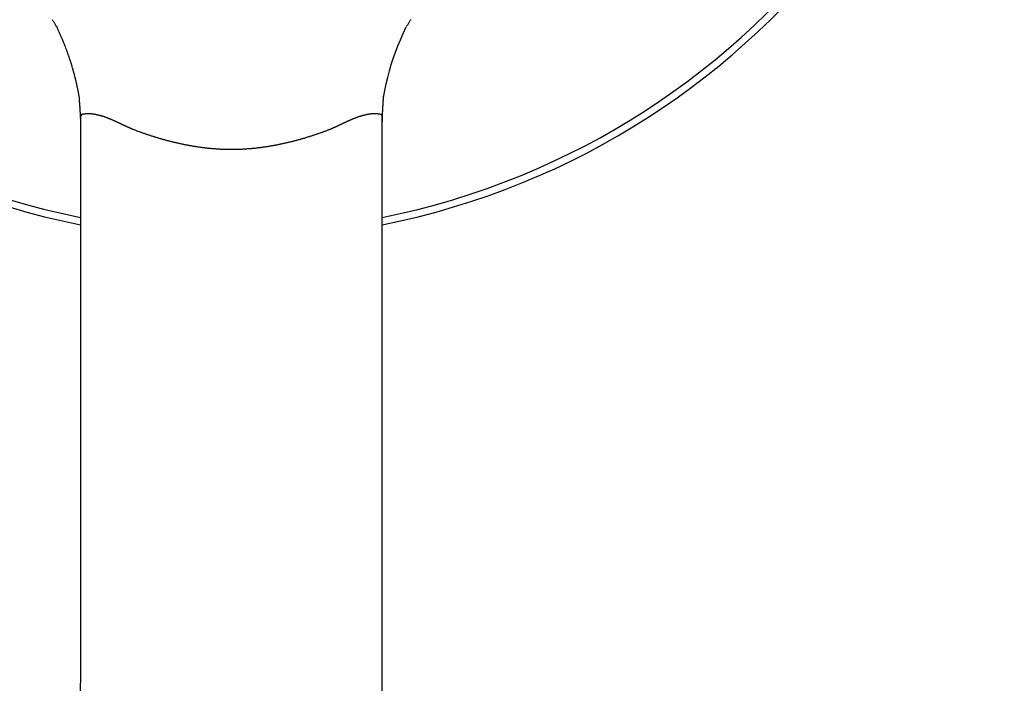
# Model space of a CAD drawing. Extents: x -2.25 to 2.25, y -2.62 to 2.25.
# Drawn here: x -0.29 to 1.07, y -1.7 to -0.77 of the extents above; entities that cross this region are included whole.
import ezdxf

# ---------------------------------------------------------------- set-up
doc = ezdxf.new("R2010")
doc.units = 0
doc.layers.get('0').update_dxf_attribs({"linetype": 'CONTINUOUS'})

msp = doc.modelspace()

# ---------------------------------------------------------------- linework, layer by layer
msp.add_lwpolyline([(0.2113, -0.8732), (0.2131, -0.8636), (0.2151, -0.8543), (0.2172, -0.8452), (0.2196, -0.8363), (0.2221, -0.8275), (0.2249, -0.8188), (0.228, -0.8102), (0.2312, -0.8016), (0.2348, -0.7929), (0.2386, -0.7841), (0.2426, -0.7752)])
for points in [[(-0.2492, -0.765, 0), (-0.2488, -0.7656, 0), (-0.2484, -0.7663, 0), (-0.2479, -0.767, 0), (-0.2474, -0.7678, 0), (-0.247, -0.7685, 0), (-0.2465, -0.7693, 0), (-0.246, -0.7701, 0), (-0.2454, -0.7709, 0), (-0.2449, -0.7717, 0), (-0.2444, -0.7725, 0), (-0.2438, -0.7734, 0), (-0.2432, -0.7743, 0), (-0.2426, -0.7752, 0)], [(0.2492, -0.765, 0), (0.2488, -0.7656, 0), (0.2484, -0.7663, 0), (0.2479, -0.767, 0), (0.2474, -0.7678, 0), (0.247, -0.7685, 0), (0.2465, -0.7693, 0), (0.246, -0.7701, 0), (0.2454, -0.7709, 0), (0.2449, -0.7717, 0), (0.2444, -0.7725, 0), (0.2438, -0.7734, 0), (0.2432, -0.7743, 0), (0.2426, -0.7752, 0)], [(-0.2113, -0.8732, 0), (-0.2114, -0.8723, 0), (-0.2116, -0.8715, 0), (-0.2117, -0.8707, 0), (-0.2119, -0.8698, 0), (-0.212, -0.869, 0), (-0.2122, -0.8682, 0), (-0.2123, -0.8673, 0), (-0.2125, -0.8665, 0), (-0.2127, -0.8657, 0), (-0.2128, -0.8648, 0), (-0.213, -0.864, 0), (-0.2131, -0.8632, 0), (-0.2133, -0.8624, 0), (-0.2135, -0.8616, 0), (-0.2136, -0.8608, 0), (-0.2138, -0.8599, 0), (-0.214, -0.8591, 0), (-0.2142, -0.8583, 0), (-0.2143, -0.8575, 0), (-0.2145, -0.8567, 0), (-0.2147, -0.8559, 0), (-0.2149, -0.8551, 0), (-0.215, -0.8543, 0), (-0.2152, -0.8535, 0), (-0.2154, -0.8527, 0), (-0.2156, -0.8519, 0), (-0.2158, -0.8511, 0), (-0.2159, -0.8504, 0), (-0.2161, -0.8496, 0), (-0.2163, -0.8488, 0), (-0.2165, -0.848, 0), (-0.2167, -0.8472, 0), (-0.2169, -0.8464, 0), (-0.2171, -0.8457, 0), (-0.2173, -0.8449, 0), (-0.2175, -0.8441, 0), (-0.2177, -0.8433, 0), (-0.2179, -0.8426, 0), (-0.2181, -0.8418, 0), (-0.2183, -0.841, 0), (-0.2185, -0.8402, 0), (-0.2187, -0.8395, 0), (-0.2189, -0.8387, 0), (-0.2191, -0.8379, 0), (-0.2193, -0.8372, 0), (-0.2195, -0.8364, 0), (-0.2198, -0.8356, 0), (-0.22, -0.8349, 0), (-0.2202, -0.8341, 0), (-0.2204, -0.8333, 0), (-0.2206, -0.8326, 0), (-0.2208, -0.8318, 0), (-0.2211, -0.8311, 0), (-0.2213, -0.8303, 0), (-0.2215, -0.8296, 0), (-0.2217, -0.8288, 0), (-0.222, -0.828, 0), (-0.2222, -0.8273, 0), (-0.2224, -0.8265, 0), (-0.2227, -0.8258, 0), (-0.2229, -0.825, 0), (-0.2231, -0.8243, 0), (-0.2234, -0.8235, 0), (-0.2236, -0.8228, 0), (-0.2239, -0.822, 0), (-0.2241, -0.8213, 0), (-0.2244, -0.8205, 0), (-0.2246, -0.8198, 0), (-0.2249, -0.819, 0), (-0.2251, -0.8183, 0), (-0.2254, -0.8175, 0), (-0.2256, -0.8168, 0), (-0.2259, -0.816, 0), (-0.2261, -0.8153, 0), (-0.2264, -0.8146, 0), (-0.2267, -0.8138, 0), (-0.2269, -0.8131, 0), (-0.2272, -0.8123, 0), (-0.2275, -0.8116, 0), (-0.2277, -0.8108, 0), (-0.228, -0.8101, 0), (-0.2283, -0.8093, 0), (-0.2286, -0.8086, 0), (-0.2288, -0.8078, 0), (-0.2291, -0.8071, 0), (-0.2294, -0.8063, 0), (-0.2297, -0.8056, 0), (-0.23, -0.8048, 0), (-0.2302, -0.8041, 0), (-0.2305, -0.8034, 0), (-0.2308, -0.8026, 0), (-0.2311, -0.8019, 0), (-0.2314, -0.8011, 0), (-0.2317, -0.8004, 0), (-0.232, -0.7996, 0), (-0.2323, -0.7989, 0), (-0.2326, -0.7981, 0), (-0.2329, -0.7974, 0), (-0.2332, -0.7966, 0), (-0.2335, -0.7959, 0), (-0.2338, -0.7951, 0), (-0.2342, -0.7943, 0), (-0.2345, -0.7936, 0), (-0.2348, -0.7928, 0), (-0.2351, -0.7921, 0), (-0.2354, -0.7913, 0), (-0.2357, -0.7906, 0), (-0.2361, -0.7898, 0), (-0.2364, -0.7891, 0), (-0.2367, -0.7883, 0), (-0.2371, -0.7875, 0), (-0.2374, -0.7868, 0), (-0.2377, -0.786, 0), (-0.2381, -0.7852, 0), (-0.2384, -0.7845, 0), (-0.2387, -0.7837, 0), (-0.2391, -0.7829, 0), (-0.2394, -0.7822, 0), (-0.2398, -0.7814, 0), (-0.2401, -0.7806, 0), (-0.2405, -0.7799, 0), (-0.2408, -0.7791, 0), (-0.2412, -0.7783, 0), (-0.2416, -0.7775, 0), (-0.2419, -0.7768, 0), (-0.2423, -0.776, 0), (-0.2426, -0.7752, 0)], [(-0.2096, -1.6973, 0), (-0.2095, -1.6751, 0), (-0.2095, -1.6529, 0), (-0.2095, -1.6308, 0), (-0.2095, -1.6088, 0), (-0.2095, -1.5869, 0), (-0.2095, -1.5651, 0), (-0.2095, -1.5435, 0), (-0.2095, -1.522, 0), (-0.2095, -1.5007, 0), (-0.2095, -1.4796, 0), (-0.2095, -1.4587, 0), (-0.2095, -1.438, 0), (-0.2095, -1.4175, 0), (-0.2095, -1.3973, 0), (-0.2095, -1.3774, 0), (-0.2095, -1.3578, 0), (-0.2095, -1.3384, 0), (-0.2095, -1.3194, 0), (-0.2095, -1.3007, 0), (-0.2095, -1.2824, 0), (-0.2095, -1.2645, 0), (-0.2095, -1.2469, 0), (-0.2095, -1.2297, 0), (-0.2095, -1.213, 0), (-0.2095, -1.1967, 0), (-0.2095, -1.1808, 0), (-0.2095, -1.1655, 0), (-0.2095, -1.1505, 0), (-0.2095, -1.1362, 0), (-0.2095, -1.1223, 0), (-0.2095, -1.109, 0), (-0.2095, -1.0962, 0), (-0.2095, -1.0839, 0), (-0.2095, -1.0723, 0), (-0.2095, -1.0613, 0), (-0.2095, -1.0509, 0), (-0.2095, -1.0411, 0), (-0.2095, -1.032, 0), (-0.2095, -1.0236, 0), (-0.2095, -1.0158, 0), (-0.2095, -1.0087, 0), (-0.2095, -1.0024, 0), (-0.2095, -0.9968, 0), (-0.2095, -0.9919, 0), (-0.2095, -0.9878, 0), (-0.2095, -0.9845, 0), (-0.2095, -0.982, 0), (-0.2095, -0.9803, 0), (-0.2095, -0.9795, 0), (-0.2095, -0.9794, 0), (-0.2095, -0.9793, 0), (-0.2095, -0.9792, 0), (-0.2095, -0.9791, 0), (-0.2095, -0.979, 0), (-0.2095, -0.9787, 0), (-0.2095, -0.9785, 0), (-0.2095, -0.9782, 0), (-0.2095, -0.9779, 0), (-0.2095, -0.9775, 0), (-0.2095, -0.9771, 0), (-0.2095, -0.9767, 0), (-0.2095, -0.9762, 0), (-0.2095, -0.9757, 0), (-0.2095, -0.9752, 0), (-0.2095, -0.9746, 0), (-0.2095, -0.974, 0), (-0.2095, -0.9734, 0), (-0.2095, -0.9728, 0), (-0.2095, -0.9721, 0), (-0.2095, -0.9714, 0), (-0.2095, -0.9706, 0), (-0.2095, -0.9699, 0), (-0.2095, -0.9691, 0), (-0.2095, -0.9683, 0), (-0.2095, -0.9675, 0), (-0.2095, -0.9666, 0), (-0.2095, -0.9657, 0), (-0.2095, -0.9648, 0), (-0.2095, -0.9639, 0), (-0.2095, -0.963, 0), (-0.2095, -0.962, 0), (-0.2095, -0.961, 0), (-0.2095, -0.9601, 0), (-0.2095, -0.9591, 0), (-0.2095, -0.958, 0), (-0.2095, -0.957, 0), (-0.2095, -0.956, 0), (-0.2095, -0.9549, 0), (-0.2095, -0.9538, 0), (-0.2095, -0.9528, 0), (-0.2095, -0.9517, 0), (-0.2095, -0.9506, 0), (-0.2095, -0.9495, 0), (-0.2095, -0.9484, 0), (-0.2095, -0.9472, 0), (-0.2095, -0.9461, 0), (-0.2095, -0.945, 0), (-0.2095, -0.9439, 0), (-0.2095, -0.9427, 0), (-0.2095, -0.9416, 0), (-0.2095, -0.9405, 0), (-0.2095, -0.9393, 0), (-0.2095, -0.9382, 0), (-0.2095, -0.937, 0), (-0.2095, -0.9359, 0), (-0.2095, -0.9348, 0), (-0.2095, -0.9336, 0), (-0.2095, -0.9325, 0), (-0.2095, -0.9314, 0), (-0.2095, -0.9303, 0), (-0.2095, -0.9292, 0), (-0.2095, -0.9281, 0), (-0.2095, -0.927, 0), (-0.2095, -0.9259, 0), (-0.2095, -0.9249, 0), (-0.2095, -0.9238, 0), (-0.2095, -0.9228, 0), (-0.2095, -0.9218, 0), (-0.2095, -0.9207, 0), (-0.2095, -0.9197, 0), (-0.2095, -0.9188, 0), (-0.2095, -0.9178, 0), (-0.2095, -0.9168, 0), (-0.2095, -0.9159, 0), (-0.2095, -0.915, 0), (-0.2095, -0.9141, 0), (-0.2095, -0.9132, 0), (-0.2095, -0.9124, 0), (-0.2095, -0.9116, 0), (-0.2095, -0.9108, 0), (-0.2095, -0.91, 0), (-0.2095, -0.9092, 0), (-0.2095, -0.9085, 0), (-0.2095, -0.9078, 0), (-0.2095, -0.9071, 0), (-0.2095, -0.9065, 0), (-0.2095, -0.9059, 0), (-0.2095, -0.9053, 0), (-0.2095, -0.9047, 0), (-0.2095, -0.9042, 0), (-0.2095, -0.9037, 0), (-0.2095, -0.9032, 0), (-0.2095, -0.9028, 0), (-0.2095, -0.9024, 0), (-0.2095, -0.9021, 0), (-0.2095, -0.9018, 0), (-0.2095, -0.9015, 0), (-0.2095, -0.9013, 0), (-0.2095, -0.9011, 0), (-0.2095, -0.9009, 0), (-0.2095, -0.9008, 0), (-0.2095, -0.9007, 0), (-0.2095, -0.9007, 0), (-0.2095, -0.9007, 0), (-0.2095, -0.9006, 0), (-0.2095, -0.9006, 0), (-0.2095, -0.9006, 0), (-0.2095, -0.9005, 0), (-0.2095, -0.9004, 0), (-0.2095, -0.9003, 0), (-0.2095, -0.9002, 0), (-0.2095, -0.9001, 0), (-0.2096, -0.9, 0), (-0.2096, -0.8998, 0), (-0.2096, -0.8997, 0), (-0.2096, -0.8995, 0), (-0.2096, -0.8993, 0), (-0.2096, -0.8992, 0), (-0.2096, -0.899, 0), (-0.2096, -0.8988, 0), (-0.2097, -0.8985, 0), (-0.2097, -0.8983, 0), (-0.2097, -0.8981, 0), (-0.2097, -0.8978, 0), (-0.2097, -0.8976, 0), (-0.2097, -0.8973, 0), (-0.2097, -0.897, 0), (-0.2098, -0.8967, 0), (-0.2098, -0.8964, 0), (-0.2098, -0.8961, 0), (-0.2098, -0.8958, 0), (-0.2098, -0.8955, 0), (-0.2099, -0.8952, 0), (-0.2099, -0.8949, 0), (-0.2099, -0.8945, 0), (-0.2099, -0.8942, 0), (-0.2099, -0.8938, 0), (-0.21, -0.8935, 0), (-0.21, -0.8931, 0), (-0.21, -0.8928, 0), (-0.21, -0.8924, 0), (-0.2101, -0.892, 0), (-0.2101, -0.8917, 0), (-0.2101, -0.8913, 0), (-0.2101, -0.8909, 0), (-0.2102, -0.8905, 0), (-0.2102, -0.8901, 0), (-0.2102, -0.8897, 0), (-0.2102, -0.8894, 0), (-0.2103, -0.889, 0), (-0.2103, -0.8886, 0), (-0.2103, -0.8882, 0), (-0.2103, -0.8878, 0), (-0.2104, -0.8874, 0), (-0.2104, -0.887, 0), (-0.2104, -0.8866, 0), (-0.2104, -0.8862, 0), (-0.2105, -0.8858, 0), (-0.2105, -0.8854, 0), (-0.2105, -0.885, 0), (-0.2105, -0.8846, 0), (-0.2106, -0.8842, 0), (-0.2106, -0.8838, 0), (-0.2106, -0.8834, 0), (-0.2106, -0.8831, 0), (-0.2107, -0.8827, 0), (-0.2107, -0.8823, 0), (-0.2107, -0.8819, 0), (-0.2107, -0.8816, 0), (-0.2107, -0.8812, 0), (-0.2108, -0.8808, 0), (-0.2108, -0.8805, 0), (-0.2108, -0.8801, 0), (-0.2108, -0.8798, 0), (-0.2109, -0.8794, 0), (-0.2109, -0.8791, 0), (-0.2109, -0.8788, 0), (-0.2109, -0.8784, 0), (-0.2109, -0.8781, 0), (-0.211, -0.8778, 0), (-0.211, -0.8775, 0), (-0.211, -0.8772, 0), (-0.211, -0.8769, 0), (-0.211, -0.8766, 0), (-0.2111, -0.8764, 0), (-0.2111, -0.8761, 0), (-0.2111, -0.8759, 0), (-0.2111, -0.8756, 0), (-0.2111, -0.8754, 0), (-0.2111, -0.8752, 0), (-0.2111, -0.875, 0), (-0.2112, -0.8748, 0), (-0.2112, -0.8746, 0), (-0.2112, -0.8744, 0), (-0.2112, -0.8742, 0), (-0.2112, -0.8741, 0), (-0.2112, -0.8739, 0), (-0.2112, -0.8738, 0), (-0.2112, -0.8737, 0), (-0.2112, -0.8736, 0), (-0.2112, -0.8735, 0), (-0.2112, -0.8734, 0), (-0.2112, -0.8733, 0), (-0.2113, -0.8733, 0), (-0.2113, -0.8732, 0), (-0.2113, -0.8732, 0), (-0.2113, -0.8732, 0)], [(0.2096, -1.6973, 0), (0.2095, -1.6751, 0), (0.2095, -1.6529, 0), (0.2095, -1.6308, 0), (0.2095, -1.6088, 0), (0.2095, -1.5869, 0), (0.2095, -1.5651, 0), (0.2095, -1.5435, 0), (0.2095, -1.522, 0), (0.2095, -1.5007, 0), (0.2095, -1.4796, 0), (0.2095, -1.4587, 0), (0.2095, -1.438, 0), (0.2095, -1.4175, 0), (0.2095, -1.3973, 0), (0.2095, -1.3774, 0), (0.2095, -1.3578, 0), (0.2095, -1.3384, 0), (0.2095, -1.3194, 0), (0.2095, -1.3007, 0), (0.2095, -1.2824, 0), (0.2095, -1.2645, 0), (0.2095, -1.2469, 0), (0.2095, -1.2297, 0), (0.2095, -1.213, 0), (0.2095, -1.1967, 0), (0.2095, -1.1808, 0), (0.2095, -1.1655, 0), (0.2095, -1.1505, 0), (0.2095, -1.1362, 0), (0.2095, -1.1223, 0), (0.2095, -1.109, 0), (0.2095, -1.0962, 0), (0.2095, -1.0839, 0), (0.2095, -1.0723, 0), (0.2095, -1.0613, 0), (0.2095, -1.0509, 0), (0.2095, -1.0411, 0), (0.2095, -1.032, 0), (0.2095, -1.0236, 0), (0.2095, -1.0158, 0), (0.2095, -1.0087, 0), (0.2095, -1.0024, 0), (0.2095, -0.9968, 0), (0.2095, -0.9919, 0), (0.2095, -0.9878, 0), (0.2095, -0.9845, 0), (0.2095, -0.982, 0), (0.2095, -0.9803, 0), (0.2095, -0.9795, 0), (0.2095, -0.9794, 0), (0.2095, -0.9793, 0), (0.2095, -0.9792, 0), (0.2095, -0.9791, 0), (0.2095, -0.979, 0), (0.2095, -0.9787, 0), (0.2095, -0.9785, 0), (0.2095, -0.9782, 0), (0.2095, -0.9779, 0), (0.2095, -0.9775, 0), (0.2095, -0.9771, 0), (0.2095, -0.9767, 0), (0.2095, -0.9762, 0), (0.2095, -0.9757, 0), (0.2095, -0.9752, 0), (0.2095, -0.9746, 0), (0.2095, -0.974, 0), (0.2095, -0.9734, 0), (0.2095, -0.9728, 0), (0.2095, -0.9721, 0), (0.2095, -0.9714, 0), (0.2095, -0.9706, 0), (0.2095, -0.9699, 0), (0.2095, -0.9691, 0), (0.2095, -0.9683, 0), (0.2095, -0.9675, 0), (0.2095, -0.9666, 0), (0.2095, -0.9657, 0), (0.2095, -0.9648, 0), (0.2095, -0.9639, 0), (0.2095, -0.963, 0), (0.2095, -0.962, 0), (0.2095, -0.961, 0), (0.2095, -0.9601, 0), (0.2095, -0.9591, 0), (0.2095, -0.958, 0), (0.2095, -0.957, 0), (0.2095, -0.956, 0), (0.2095, -0.9549, 0), (0.2095, -0.9538, 0), (0.2095, -0.9528, 0), (0.2095, -0.9517, 0), (0.2095, -0.9506, 0), (0.2095, -0.9495, 0), (0.2095, -0.9484, 0), (0.2095, -0.9472, 0), (0.2095, -0.9461, 0), (0.2095, -0.945, 0), (0.2095, -0.9439, 0), (0.2095, -0.9427, 0), (0.2095, -0.9416, 0), (0.2095, -0.9405, 0), (0.2095, -0.9393, 0), (0.2095, -0.9382, 0), (0.2095, -0.937, 0), (0.2095, -0.9359, 0), (0.2095, -0.9348, 0), (0.2095, -0.9336, 0), (0.2095, -0.9325, 0), (0.2095, -0.9314, 0), (0.2095, -0.9303, 0), (0.2095, -0.9292, 0), (0.2095, -0.9281, 0), (0.2095, -0.927, 0), (0.2095, -0.9259, 0), (0.2095, -0.9249, 0), (0.2095, -0.9238, 0), (0.2095, -0.9228, 0), (0.2095, -0.9218, 0), (0.2095, -0.9207, 0), (0.2095, -0.9197, 0), (0.2095, -0.9188, 0), (0.2095, -0.9178, 0), (0.2095, -0.9168, 0), (0.2095, -0.9159, 0), (0.2095, -0.915, 0), (0.2095, -0.9141, 0), (0.2095, -0.9132, 0), (0.2095, -0.9124, 0), (0.2095, -0.9116, 0), (0.2095, -0.9108, 0), (0.2095, -0.91, 0), (0.2095, -0.9092, 0), (0.2095, -0.9085, 0), (0.2095, -0.9078, 0), (0.2095, -0.9071, 0), (0.2095, -0.9065, 0), (0.2095, -0.9059, 0), (0.2095, -0.9053, 0), (0.2095, -0.9047, 0), (0.2095, -0.9042, 0), (0.2095, -0.9037, 0), (0.2095, -0.9032, 0), (0.2095, -0.9028, 0), (0.2095, -0.9024, 0), (0.2095, -0.9021, 0), (0.2095, -0.9018, 0), (0.2095, -0.9015, 0), (0.2095, -0.9013, 0), (0.2095, -0.9011, 0), (0.2095, -0.9009, 0), (0.2095, -0.9008, 0), (0.2095, -0.9007, 0), (0.2095, -0.9007, 0), (0.2095, -0.9007, 0), (0.2095, -0.9006, 0), (0.2095, -0.9006, 0), (0.2095, -0.9006, 0), (0.2095, -0.9005, 0), (0.2095, -0.9004, 0), (0.2095, -0.9003, 0), (0.2095, -0.9002, 0), (0.2096, -0.9001, 0), (0.2096, -0.8999, 0), (0.2096, -0.8997, 0), (0.2096, -0.8996, 0), (0.2096, -0.8994, 0), (0.2096, -0.8992, 0), (0.2096, -0.899, 0), (0.2096, -0.8988, 0), (0.2097, -0.8985, 0), (0.2097, -0.8983, 0), (0.2097, -0.898, 0), (0.2097, -0.8978, 0), (0.2097, -0.8975, 0), (0.2097, -0.8972, 0), (0.2098, -0.8969, 0), (0.2098, -0.8966, 0), (0.2098, -0.8963, 0), (0.2098, -0.8959, 0), (0.2098, -0.8956, 0), (0.2099, -0.8953, 0), (0.2099, -0.8949, 0), (0.2099, -0.8945, 0), (0.2099, -0.8942, 0), (0.21, -0.8938, 0), (0.21, -0.8934, 0), (0.21, -0.893, 0), (0.21, -0.8926, 0), (0.2101, -0.8922, 0), (0.2101, -0.8918, 0), (0.2101, -0.8914, 0), (0.2101, -0.891, 0), (0.2102, -0.8906, 0), (0.2102, -0.8902, 0), (0.2102, -0.8897, 0), (0.2103, -0.8893, 0), (0.2103, -0.8889, 0), (0.2103, -0.8885, 0), (0.2103, -0.888, 0), (0.2104, -0.8876, 0), (0.2104, -0.8871, 0), (0.2104, -0.8867, 0), (0.2105, -0.8862, 0), (0.2105, -0.8858, 0), (0.2105, -0.8854, 0), (0.2105, -0.8849, 0), (0.2106, -0.8845, 0), (0.2106, -0.884, 0), (0.2106, -0.8836, 0), (0.2107, -0.8831, 0), (0.2107, -0.8827, 0), (0.2107, -0.8823, 0), (0.2107, -0.8818, 0), (0.2108, -0.8814, 0), (0.2108, -0.881, 0), (0.2108, -0.8805, 0), (0.2109, -0.8801, 0), (0.2109, -0.8797, 0), (0.2109, -0.8793, 0), (0.2109, -0.8789, 0), (0.211, -0.8785, 0), (0.211, -0.8781, 0), (0.211, -0.8777, 0), (0.211, -0.8773, 0), (0.2111, -0.8769, 0), (0.2111, -0.8765, 0), (0.2111, -0.8762, 0), (0.2111, -0.8758, 0), (0.2112, -0.8754, 0), (0.2112, -0.8751, 0), (0.2112, -0.8748, 0), (0.2112, -0.8744, 0), (0.2113, -0.8741, 0), (0.2113, -0.8738, 0), (0.2113, -0.8735, 0), (0.2113, -0.8732, 0), (0.2113, -0.8729, 0), (0.2114, -0.8727, 0), (0.2114, -0.8724, 0), (0.2114, -0.8721, 0), (0.2114, -0.8719, 0), (0.2114, -0.8717, 0), (0.2114, -0.8715, 0), (0.2114, -0.8713, 0), (0.2115, -0.8711, 0), (0.2115, -0.8709, 0), (0.2115, -0.8707, 0), (0.2115, -0.8706, 0), (0.2115, -0.8705, 0), (0.2115, -0.8703, 0), (0.2115, -0.8702, 0), (0.2115, -0.8702, 0), (0.2115, -0.8701, 0), (0.2115, -0.87, 0), (0.2115, -0.87, 0), (0.2115, -0.87, 0), (0.2115, -0.8699, 0)], [(-0.2091, -0.9071, 0), (-0.2091, -0.9069, 0), (-0.2091, -0.9067, 0), (-0.2092, -0.9066, 0), (-0.2092, -0.9064, 0), (-0.2092, -0.9063, 0), (-0.2092, -0.9061, 0), (-0.2092, -0.906, 0), (-0.2092, -0.9058, 0), (-0.2092, -0.9057, 0), (-0.2092, -0.9055, 0), (-0.2092, -0.9054, 0), (-0.2093, -0.9052, 0), (-0.2093, -0.9051, 0), (-0.2093, -0.905, 0), (-0.2093, -0.9049, 0), (-0.2093, -0.9047, 0), (-0.2093, -0.9046, 0), (-0.2093, -0.9045, 0), (-0.2093, -0.9044, 0), (-0.2093, -0.9043, 0), (-0.2094, -0.9042, 0), (-0.2094, -0.9041, 0), (-0.2094, -0.904, 0), (-0.2094, -0.9039, 0), (-0.2094, -0.9038, 0), (-0.2094, -0.9037, 0), (-0.2094, -0.9036, 0), (-0.2094, -0.9035, 0), (-0.2094, -0.9034, 0), (-0.2094, -0.9033, 0), (-0.2094, -0.9032, 0), (-0.2095, -0.9031, 0), (-0.2095, -0.9031, 0), (-0.2095, -0.903, 0), (-0.2095, -0.9029, 0), (-0.2095, -0.9028, 0), (-0.2095, -0.9028, 0), (-0.2095, -0.9027, 0), (-0.2095, -0.9026, 0), (-0.2095, -0.9026, 0), (-0.2095, -0.9025, 0), (-0.2095, -0.9024, 0), (-0.2095, -0.9024, 0), (-0.2095, -0.9023, 0), (-0.2096, -0.9023, 0), (-0.2096, -0.9022, 0), (-0.2096, -0.9021, 0), (-0.2096, -0.9021, 0), (-0.2096, -0.902, 0), (-0.2096, -0.902, 0), (-0.2096, -0.9019, 0), (-0.2096, -0.9019, 0), (-0.2096, -0.9018, 0), (-0.2096, -0.9018, 0), (-0.2096, -0.9017, 0), (-0.2096, -0.9017, 0), (-0.2096, -0.9017, 0), (-0.2096, -0.9016, 0), (-0.2096, -0.9016, 0), (-0.2096, -0.9015, 0), (-0.2096, -0.9015, 0), (-0.2096, -0.9014, 0), (-0.2096, -0.9014, 0), (-0.2096, -0.9014, 0), (-0.2096, -0.9013, 0), (-0.2096, -0.9013, 0), (-0.2096, -0.9012, 0), (-0.2096, -0.9012, 0), (-0.2096, -0.9012, 0), (-0.2096, -0.9011, 0), (-0.2096, -0.9011, 0), (-0.2096, -0.9011, 0), (-0.2096, -0.901, 0), (-0.2096, -0.901, 0), (-0.2096, -0.9009, 0), (-0.2096, -0.9009, 0), (-0.2096, -0.9009, 0), (-0.2096, -0.9008, 0), (-0.2096, -0.9008, 0), (-0.2096, -0.9007, 0), (-0.2096, -0.9007, 0), (-0.2095, -0.9007, 0), (-0.2095, -0.9006, 0), (-0.2095, -0.9006, 0), (-0.2095, -0.9005, 0), (-0.2095, -0.9005, 0), (-0.2095, -0.9004, 0), (-0.2095, -0.9004, 0), (-0.2095, -0.9004, 0), (-0.2095, -0.9003, 0), (-0.2094, -0.9003, 0), (-0.2094, -0.9002, 0), (-0.2094, -0.9002, 0), (-0.2094, -0.9001, 0), (-0.2094, -0.9001, 0), (-0.2094, -0.9, 0), (-0.2094, -0.9, 0), (-0.2093, -0.8999, 0), (-0.2093, -0.8998, 0), (-0.2093, -0.8998, 0), (-0.2093, -0.8997, 0), (-0.2093, -0.8997, 0), (-0.2092, -0.8996, 0), (-0.2092, -0.8995, 0), (-0.2092, -0.8995, 0), (-0.2092, -0.8994, 0), (-0.2092, -0.8993, 0), (-0.2091, -0.8993, 0), (-0.2091, -0.8992, 0), (-0.2091, -0.8991, 0), (-0.2091, -0.899, 0), (-0.209, -0.8989, 0), (-0.209, -0.8989, 0), (-0.209, -0.8988, 0), (-0.2089, -0.8987, 0), (-0.2089, -0.8986, 0), (-0.2089, -0.8985, 0), (-0.2089, -0.8984, 0), (-0.2088, -0.8983, 0), (-0.2088, -0.8982, 0), (-0.2088, -0.8981, 0), (-0.2087, -0.898, 0), (-0.2087, -0.8979, 0), (-0.2086, -0.8978, 0), (-0.2086, -0.8977, 0), (-0.2086, -0.8976, 0), (-0.2085, -0.8974, 0), (-0.2085, -0.8973, 0), (-0.2085, -0.8972, 0), (-0.2084, -0.8971, 0), (-0.2084, -0.8969, 0), (-0.2083, -0.8968, 0), (-0.2083, -0.8967, 0), (-0.2079, -0.8965, 0), (-0.2074, -0.8964, 0), (-0.2069, -0.8962, 0), (-0.2064, -0.8961, 0), (-0.2059, -0.896, 0), (-0.2054, -0.8959, 0), (-0.2049, -0.8958, 0), (-0.2043, -0.8957, 0), (-0.2038, -0.8957, 0), (-0.2033, -0.8956, 0), (-0.2028, -0.8955, 0), (-0.2022, -0.8955, 0), (-0.2017, -0.8954, 0), (-0.2012, -0.8954, 0), (-0.2006, -0.8954, 0), (-0.2001, -0.8954, 0), (-0.1995, -0.8953, 0), (-0.199, -0.8953, 0), (-0.1984, -0.8953, 0), (-0.1979, -0.8954, 0), (-0.1973, -0.8954, 0), (-0.1968, -0.8954, 0), (-0.1962, -0.8954, 0), (-0.1957, -0.8955, 0), (-0.1951, -0.8955, 0), (-0.1945, -0.8956, 0), (-0.1939, -0.8956, 0), (-0.1934, -0.8957, 0), (-0.1928, -0.8958, 0), (-0.1922, -0.8958, 0), (-0.1916, -0.8959, 0), (-0.1911, -0.896, 0), (-0.1905, -0.8961, 0), (-0.1899, -0.8962, 0), (-0.1893, -0.8963, 0), (-0.1887, -0.8964, 0), (-0.1881, -0.8966, 0), (-0.1875, -0.8967, 0), (-0.187, -0.8968, 0), (-0.1864, -0.897, 0), (-0.1858, -0.8971, 0), (-0.1852, -0.8972, 0), (-0.1846, -0.8974, 0), (-0.184, -0.8975, 0), (-0.1834, -0.8977, 0), (-0.1828, -0.8979, 0), (-0.1822, -0.898, 0), (-0.1816, -0.8982, 0), (-0.181, -0.8984, 0), (-0.1804, -0.8986, 0), (-0.1798, -0.8988, 0), (-0.1792, -0.8989, 0), (-0.1786, -0.8991, 0), (-0.178, -0.8993, 0), (-0.1774, -0.8995, 0), (-0.1768, -0.8997, 0), (-0.1762, -0.8999, 0), (-0.1756, -0.9002, 0), (-0.175, -0.9004, 0), (-0.1744, -0.9006, 0), (-0.1738, -0.9008, 0), (-0.1732, -0.901, 0), (-0.1726, -0.9013, 0), (-0.172, -0.9015, 0), (-0.1714, -0.9017, 0), (-0.1708, -0.9019, 0), (-0.1702, -0.9022, 0), (-0.1696, -0.9024, 0), (-0.169, -0.9027, 0), (-0.1684, -0.9029, 0), (-0.1679, -0.9031, 0), (-0.1673, -0.9034, 0), (-0.1667, -0.9036, 0), (-0.1661, -0.9039, 0), (-0.1655, -0.9041, 0), (-0.1649, -0.9044, 0), (-0.1644, -0.9046, 0), (-0.1638, -0.9049, 0), (-0.1632, -0.9051, 0), (-0.1626, -0.9054, 0), (-0.162, -0.9056, 0), (-0.1615, -0.9059, 0), (-0.1609, -0.9061, 0), (-0.1603, -0.9064, 0), (-0.1598, -0.9067, 0), (-0.1592, -0.9069, 0), (-0.1587, -0.9072, 0), (-0.1581, -0.9074, 0), (-0.1576, -0.9077, 0), (-0.157, -0.9079, 0), (-0.1565, -0.9082, 0), (-0.1559, -0.9084, 0), (-0.1554, -0.9087, 0), (-0.1548, -0.909, 0), (-0.1543, -0.9092, 0), (-0.1538, -0.9095, 0), (-0.1532, -0.9097, 0), (-0.1527, -0.91, 0), (-0.1522, -0.9102, 0), (-0.1517, -0.9105, 0), (-0.1512, -0.9107, 0), (-0.1507, -0.9109, 0), (-0.1501, -0.9112, 0), (-0.1496, -0.9114, 0), (-0.1491, -0.9117, 0), (-0.1487, -0.9119, 0), (-0.1482, -0.9121, 0), (-0.1477, -0.9124, 0), (-0.1472, -0.9126, 0), (-0.1467, -0.9128, 0), (-0.1462, -0.9131, 0), (-0.1458, -0.9133, 0), (-0.1453, -0.9135, 0), (-0.1449, -0.9137, 0), (-0.1444, -0.9139, 0), (-0.144, -0.9141, 0), (-0.1435, -0.9143, 0), (-0.1431, -0.9145, 0), (-0.1426, -0.9147, 0), (-0.1422, -0.9149, 0), (-0.1418, -0.9151, 0), (-0.1414, -0.9153, 0), (-0.1409, -0.9155, 0), (-0.1405, -0.9157, 0), (-0.1401, -0.9159, 0), (-0.1397, -0.916, 0), (-0.1394, -0.9162, 0), (-0.139, -0.9164, 0), (-0.1386, -0.9165, 0), (-0.1382, -0.9167, 0), (-0.1378, -0.9168, 0), (-0.1375, -0.917, 0), (-0.1371, -0.9171, 0), (-0.1363, -0.9174, 0), (-0.1353, -0.9178, 0), (-0.1344, -0.9182, 0), (-0.1334, -0.9186, 0), (-0.1324, -0.9189, 0), (-0.1314, -0.9193, 0), (-0.1304, -0.9197, 0), (-0.1294, -0.92, 0), (-0.1284, -0.9204, 0), (-0.1274, -0.9208, 0), (-0.1264, -0.9211, 0), (-0.1255, -0.9215, 0), (-0.1245, -0.9218, 0), (-0.1235, -0.9222, 0), (-0.1225, -0.9225, 0), (-0.1215, -0.9229, 0), (-0.1205, -0.9232, 0), (-0.1195, -0.9236, 0), (-0.1185, -0.9239, 0), (-0.1175, -0.9242, 0), (-0.1165, -0.9246, 0), (-0.1155, -0.9249, 0), (-0.1145, -0.9252, 0), (-0.1135, -0.9256, 0), (-0.1125, -0.9259, 0), (-0.1115, -0.9262, 0), (-0.1104, -0.9266, 0), (-0.1094, -0.9269, 0), (-0.1084, -0.9272, 0), (-0.1074, -0.9275, 0), (-0.1064, -0.9278, 0), (-0.1054, -0.9281, 0), (-0.1044, -0.9284, 0), (-0.1034, -0.9287, 0), (-0.1024, -0.9291, 0), (-0.1014, -0.9294, 0), (-0.1003, -0.9297, 0), (-0.0993, -0.93, 0), (-0.0983, -0.9302, 0), (-0.0973, -0.9305, 0), (-0.0963, -0.9308, 0), (-0.0953, -0.9311, 0), (-0.0942, -0.9314, 0), (-0.0932, -0.9317, 0), (-0.0922, -0.932, 0), (-0.0912, -0.9322, 0), (-0.0902, -0.9325, 0), (-0.0891, -0.9328, 0), (-0.0881, -0.933, 0), (-0.0871, -0.9333, 0), (-0.0861, -0.9336, 0), (-0.085, -0.9338, 0), (-0.084, -0.9341, 0), (-0.083, -0.9344, 0), (-0.082, -0.9346, 0), (-0.0809, -0.9349, 0), (-0.0799, -0.9351, 0), (-0.0789, -0.9353, 0), (-0.0779, -0.9356, 0), (-0.0768, -0.9358, 0), (-0.0758, -0.9361, 0), (-0.0748, -0.9363, 0), (-0.0737, -0.9365, 0), (-0.0727, -0.9368, 0), (-0.0717, -0.937, 0), (-0.0706, -0.9372, 0), (-0.0696, -0.9374, 0), (-0.0686, -0.9376, 0), (-0.0675, -0.9379, 0), (-0.0665, -0.9381, 0), (-0.0655, -0.9383, 0), (-0.0644, -0.9385, 0), (-0.0634, -0.9387, 0), (-0.0624, -0.9389, 0), (-0.0613, -0.9391, 0), (-0.0603, -0.9393, 0), (-0.0592, -0.9395, 0), (-0.0582, -0.9397, 0), (-0.0572, -0.9398, 0), (-0.0561, -0.94, 0), (-0.0551, -0.9402, 0), (-0.054, -0.9404, 0), (-0.053, -0.9406, 0), (-0.052, -0.9407, 0), (-0.0509, -0.9409, 0), (-0.0499, -0.9411, 0), (-0.0488, -0.9412, 0), (-0.0478, -0.9414, 0), (-0.0468, -0.9415, 0), (-0.0457, -0.9417, 0), (-0.0447, -0.9418, 0), (-0.0436, -0.942, 0), (-0.0426, -0.9421, 0), (-0.0415, -0.9423, 0), (-0.0405, -0.9424, 0), (-0.0394, -0.9425, 0), (-0.0384, -0.9427, 0), (-0.0373, -0.9428, 0), (-0.0363, -0.9429, 0), (-0.0352, -0.943, 0), (-0.0342, -0.9431, 0), (-0.0331, -0.9433, 0), (-0.0321, -0.9434, 0), (-0.0311, -0.9435, 0), (-0.03, -0.9436, 0), (-0.029, -0.9437, 0), (-0.0279, -0.9438, 0), (-0.0269, -0.9439, 0), (-0.0258, -0.944, 0), (-0.0248, -0.944, 0), (-0.0237, -0.9441, 0), (-0.0226, -0.9442, 0), (-0.0216, -0.9443, 0), (-0.0205, -0.9444, 0), (-0.0195, -0.9444, 0), (-0.0184, -0.9445, 0), (-0.0174, -0.9446, 0), (-0.0163, -0.9446, 0), (-0.0153, -0.9447, 0), (-0.0142, -0.9447, 0), (-0.0132, -0.9448, 0), (-0.0121, -0.9448, 0), (-0.0111, -0.9449, 0), (-0.01, -0.9449, 0), (-0.009, -0.9449, 0), (-0.0079, -0.945, 0), (-0.0069, -0.945, 0), (-0.0058, -0.945, 0), (-0.0047, -0.945, 0), (-0.0037, -0.9451, 0), (-0.0026, -0.9451, 0), (-0.0016, -0.9451, 0), (-0.0005, -0.9451, 0), (0.0005, -0.9451, 0), (0.0016, -0.9451, 0), (0.0026, -0.9451, 0), (0.0037, -0.9451, 0), (0.0047, -0.945, 0), (0.0058, -0.945, 0), (0.0069, -0.945, 0), (0.0079, -0.945, 0), (0.009, -0.9449, 0), (0.01, -0.9449, 0), (0.0111, -0.9449, 0), (0.0121, -0.9448, 0), (0.0132, -0.9448, 0), (0.0142, -0.9447, 0), (0.0153, -0.9447, 0), (0.0163, -0.9446, 0), (0.0174, -0.9446, 0), (0.0184, -0.9445, 0), (0.0195, -0.9444, 0), (0.0205, -0.9444, 0), (0.0216, -0.9443, 0), (0.0226, -0.9442, 0), (0.0237, -0.9441, 0), (0.0248, -0.944, 0), (0.0258, -0.944, 0), (0.0269, -0.9439, 0), (0.0279, -0.9438, 0), (0.029, -0.9437, 0), (0.03, -0.9436, 0), (0.0311, -0.9435, 0), (0.0321, -0.9434, 0), (0.0331, -0.9433, 0), (0.0342, -0.9431, 0), (0.0352, -0.943, 0), (0.0363, -0.9429, 0), (0.0373, -0.9428, 0), (0.0384, -0.9427, 0), (0.0394, -0.9425, 0), (0.0405, -0.9424, 0), (0.0415, -0.9423, 0), (0.0426, -0.9421, 0), (0.0436, -0.942, 0), (0.0447, -0.9418, 0), (0.0457, -0.9417, 0), (0.0468, -0.9415, 0), (0.0478, -0.9414, 0), (0.0488, -0.9412, 0), (0.0499, -0.9411, 0), (0.0509, -0.9409, 0), (0.052, -0.9407, 0), (0.053, -0.9406, 0), (0.054, -0.9404, 0), (0.0551, -0.9402, 0), (0.0561, -0.94, 0), (0.0572, -0.9398, 0), (0.0582, -0.9397, 0), (0.0592, -0.9395, 0), (0.0603, -0.9393, 0), (0.0613, -0.9391, 0), (0.0624, -0.9389, 0), (0.0634, -0.9387, 0), (0.0644, -0.9385, 0), (0.0655, -0.9383, 0), (0.0665, -0.9381, 0), (0.0675, -0.9379, 0), (0.0686, -0.9376, 0), (0.0696, -0.9374, 0), (0.0706, -0.9372, 0), (0.0717, -0.937, 0), (0.0727, -0.9368, 0), (0.0737, -0.9365, 0), (0.0748, -0.9363, 0), (0.0758, -0.9361, 0), (0.0768, -0.9358, 0), (0.0779, -0.9356, 0), (0.0789, -0.9353, 0), (0.0799, -0.9351, 0), (0.0809, -0.9349, 0), (0.082, -0.9346, 0), (0.083, -0.9344, 0), (0.084, -0.9341, 0), (0.085, -0.9338, 0), (0.0861, -0.9336, 0), (0.0871, -0.9333, 0), (0.0881, -0.933, 0), (0.0891, -0.9328, 0), (0.0902, -0.9325, 0), (0.0912, -0.9322, 0), (0.0922, -0.932, 0), (0.0932, -0.9317, 0), (0.0942, -0.9314, 0), (0.0953, -0.9311, 0), (0.0963, -0.9308, 0), (0.0973, -0.9305, 0), (0.0983, -0.9302, 0), (0.0993, -0.93, 0), (0.1003, -0.9297, 0), (0.1014, -0.9294, 0), (0.1024, -0.9291, 0), (0.1034, -0.9287, 0), (0.1044, -0.9284, 0), (0.1054, -0.9281, 0), (0.1064, -0.9278, 0), (0.1074, -0.9275, 0), (0.1084, -0.9272, 0), (0.1094, -0.9269, 0), (0.1104, -0.9266, 0), (0.1115, -0.9262, 0), (0.1125, -0.9259, 0), (0.1135, -0.9256, 0), (0.1145, -0.9252, 0), (0.1155, -0.9249, 0), (0.1165, -0.9246, 0), (0.1175, -0.9242, 0), (0.1185, -0.9239, 0), (0.1195, -0.9236, 0), (0.1205, -0.9232, 0), (0.1215, -0.9229, 0), (0.1225, -0.9225, 0), (0.1235, -0.9222, 0), (0.1245, -0.9218, 0), (0.1255, -0.9215, 0), (0.1264, -0.9211, 0), (0.1274, -0.9208, 0), (0.1284, -0.9204, 0), (0.1294, -0.92, 0), (0.1304, -0.9197, 0), (0.1314, -0.9193, 0), (0.1324, -0.9189, 0), (0.1334, -0.9186, 0), (0.1344, -0.9182, 0), (0.1353, -0.9178, 0), (0.1363, -0.9174, 0), (0.1371, -0.9171, 0), (0.1375, -0.917, 0), (0.1378, -0.9168, 0), (0.1382, -0.9167, 0), (0.1386, -0.9165, 0), (0.139, -0.9164, 0), (0.1394, -0.9162, 0), (0.1397, -0.916, 0), (0.1401, -0.9159, 0), (0.1405, -0.9157, 0), (0.1409, -0.9155, 0), (0.1414, -0.9153, 0), (0.1418, -0.9151, 0), (0.1422, -0.9149, 0), (0.1426, -0.9147, 0), (0.1431, -0.9145, 0), (0.1435, -0.9143, 0), (0.144, -0.9141, 0), (0.1444, -0.9139, 0), (0.1449, -0.9137, 0), (0.1453, -0.9135, 0), (0.1458, -0.9133, 0), (0.1462, -0.9131, 0), (0.1467, -0.9128, 0), (0.1472, -0.9126, 0), (0.1477, -0.9124, 0), (0.1482, -0.9121, 0), (0.1487, -0.9119, 0), (0.1491, -0.9117, 0), (0.1496, -0.9114, 0), (0.1501, -0.9112, 0), (0.1507, -0.9109, 0), (0.1512, -0.9107, 0), (0.1517, -0.9105, 0), (0.1522, -0.9102, 0), (0.1527, -0.91, 0), (0.1532, -0.9097, 0), (0.1538, -0.9095, 0), (0.1543, -0.9092, 0), (0.1548, -0.909, 0), (0.1554, -0.9087, 0), (0.1559, -0.9084, 0), (0.1565, -0.9082, 0), (0.157, -0.9079, 0), (0.1576, -0.9077, 0), (0.1581, -0.9074, 0), (0.1587, -0.9072, 0), (0.1592, -0.9069, 0), (0.1598, -0.9067, 0), (0.1603, -0.9064, 0), (0.1609, -0.9061, 0), (0.1615, -0.9059, 0), (0.162, -0.9056, 0), (0.1626, -0.9054, 0), (0.1632, -0.9051, 0), (0.1638, -0.9049, 0), (0.1644, -0.9046, 0), (0.1649, -0.9044, 0), (0.1655, -0.9041, 0), (0.1661, -0.9039, 0), (0.1667, -0.9036, 0), (0.1673, -0.9034, 0), (0.1679, -0.9031, 0), (0.1684, -0.9029, 0), (0.169, -0.9027, 0), (0.1696, -0.9024, 0), (0.1702, -0.9022, 0), (0.1708, -0.9019, 0), (0.1714, -0.9017, 0), (0.172, -0.9015, 0), (0.1726, -0.9013, 0), (0.1732, -0.901, 0), (0.1738, -0.9008, 0), (0.1744, -0.9006, 0), (0.175, -0.9004, 0), (0.1756, -0.9002, 0), (0.1762, -0.8999, 0), (0.1768, -0.8997, 0), (0.1774, -0.8995, 0), (0.178, -0.8993, 0), (0.1786, -0.8991, 0), (0.1792, -0.8989, 0), (0.1798, -0.8988, 0), (0.1804, -0.8986, 0), (0.181, -0.8984, 0), (0.1816, -0.8982, 0), (0.1822, -0.898, 0), (0.1828, -0.8979, 0), (0.1834, -0.8977, 0), (0.184, -0.8975, 0), (0.1846, -0.8974, 0), (0.1852, -0.8972, 0), (0.1858, -0.8971, 0), (0.1864, -0.897, 0), (0.187, -0.8968, 0), (0.1875, -0.8967, 0), (0.1881, -0.8966, 0), (0.1887, -0.8964, 0), (0.1893, -0.8963, 0), (0.1899, -0.8962, 0), (0.1905, -0.8961, 0), (0.1911, -0.896, 0), (0.1916, -0.8959, 0), (0.1922, -0.8958, 0), (0.1928, -0.8958, 0), (0.1934, -0.8957, 0), (0.1939, -0.8956, 0), (0.1945, -0.8956, 0), (0.1951, -0.8955, 0), (0.1957, -0.8955, 0), (0.1962, -0.8954, 0), (0.1968, -0.8954, 0), (0.1973, -0.8954, 0), (0.1979, -0.8954, 0), (0.1984, -0.8953, 0), (0.199, -0.8953, 0), (0.1995, -0.8953, 0), (0.2001, -0.8954, 0), (0.2006, -0.8954, 0), (0.2012, -0.8954, 0), (0.2017, -0.8954, 0), (0.2022, -0.8955, 0), (0.2028, -0.8955, 0), (0.2033, -0.8956, 0), (0.2038, -0.8957, 0), (0.2043, -0.8957, 0), (0.2049, -0.8958, 0), (0.2054, -0.8959, 0), (0.2059, -0.896, 0), (0.2064, -0.8961, 0), (0.2069, -0.8962, 0), (0.2074, -0.8964, 0), (0.2079, -0.8965, 0), (0.2083, -0.8967, 0), (0.2083, -0.8968, 0), (0.2084, -0.8969, 0), (0.2084, -0.8971, 0), (0.2085, -0.8972, 0), (0.2085, -0.8973, 0), (0.2085, -0.8974, 0), (0.2086, -0.8976, 0), (0.2086, -0.8977, 0), (0.2086, -0.8978, 0), (0.2087, -0.8979, 0), (0.2087, -0.898, 0), (0.2088, -0.8981, 0), (0.2088, -0.8982, 0), (0.2088, -0.8983, 0), (0.2089, -0.8984, 0), (0.2089, -0.8985, 0), (0.2089, -0.8986, 0), (0.2089, -0.8987, 0), (0.209, -0.8988, 0), (0.209, -0.8989, 0), (0.209, -0.8989, 0), (0.2091, -0.899, 0), (0.2091, -0.8991, 0), (0.2091, -0.8992, 0), (0.2091, -0.8993, 0), (0.2092, -0.8993, 0), (0.2092, -0.8994, 0), (0.2092, -0.8995, 0), (0.2092, -0.8995, 0), (0.2092, -0.8996, 0), (0.2093, -0.8997, 0), (0.2093, -0.8997, 0), (0.2093, -0.8998, 0), (0.2093, -0.8998, 0), (0.2093, -0.8999, 0), (0.2094, -0.9, 0), (0.2094, -0.9, 0), (0.2094, -0.9001, 0), (0.2094, -0.9001, 0), (0.2094, -0.9002, 0), (0.2094, -0.9002, 0), (0.2094, -0.9003, 0), (0.2095, -0.9003, 0), (0.2095, -0.9004, 0), (0.2095, -0.9004, 0), (0.2095, -0.9004, 0), (0.2095, -0.9005, 0), (0.2095, -0.9005, 0), (0.2095, -0.9006, 0), (0.2095, -0.9006, 0), (0.2095, -0.9007, 0), (0.2096, -0.9007, 0), (0.2096, -0.9007, 0), (0.2096, -0.9008, 0), (0.2096, -0.9008, 0), (0.2096, -0.9009, 0), (0.2096, -0.9009, 0), (0.2096, -0.9009, 0), (0.2096, -0.901, 0), (0.2096, -0.901, 0), (0.2096, -0.9011, 0), (0.2096, -0.9011, 0), (0.2096, -0.9011, 0), (0.2096, -0.9012, 0), (0.2096, -0.9012, 0), (0.2096, -0.9012, 0), (0.2096, -0.9013, 0), (0.2096, -0.9013, 0), (0.2096, -0.9014, 0), (0.2096, -0.9014, 0), (0.2096, -0.9014, 0), (0.2096, -0.9015, 0), (0.2096, -0.9015, 0), (0.2096, -0.9016, 0), (0.2096, -0.9016, 0), (0.2096, -0.9017, 0), (0.2096, -0.9017, 0), (0.2096, -0.9017, 0), (0.2096, -0.9018, 0), (0.2096, -0.9018, 0), (0.2096, -0.9019, 0), (0.2096, -0.9019, 0), (0.2096, -0.902, 0), (0.2096, -0.902, 0), (0.2096, -0.9021, 0), (0.2096, -0.9021, 0), (0.2096, -0.9022, 0), (0.2096, -0.9023, 0), (0.2095, -0.9023, 0), (0.2095, -0.9024, 0), (0.2095, -0.9024, 0), (0.2095, -0.9025, 0), (0.2095, -0.9026, 0), (0.2095, -0.9026, 0), (0.2095, -0.9027, 0), (0.2095, -0.9028, 0), (0.2095, -0.9028, 0), (0.2095, -0.9029, 0), (0.2095, -0.903, 0), (0.2095, -0.9031, 0), (0.2095, -0.9031, 0), (0.2094, -0.9032, 0), (0.2094, -0.9033, 0), (0.2094, -0.9034, 0), (0.2094, -0.9035, 0), (0.2094, -0.9036, 0), (0.2094, -0.9037, 0), (0.2094, -0.9038, 0), (0.2094, -0.9039, 0), (0.2094, -0.904, 0), (0.2094, -0.9041, 0), (0.2094, -0.9042, 0), (0.2093, -0.9043, 0), (0.2093, -0.9044, 0), (0.2093, -0.9045, 0), (0.2093, -0.9046, 0), (0.2093, -0.9047, 0), (0.2093, -0.9049, 0), (0.2093, -0.905, 0), (0.2093, -0.9051, 0), (0.2093, -0.9052, 0), (0.2092, -0.9054, 0), (0.2092, -0.9055, 0), (0.2092, -0.9057, 0), (0.2092, -0.9058, 0), (0.2092, -0.906, 0), (0.2092, -0.9061, 0), (0.2092, -0.9063, 0), (0.2092, -0.9064, 0), (0.2092, -0.9066, 0), (0.2091, -0.9067, 0), (0.2091, -0.9069, 0), (0.2091, -0.9071, 0)]]:
    msp.add_polyline3d(points)
for radius, start, end in [(2.25, 275.3446, 264.6554), (2.2324, 275.3868, 264.6132), (2.1797, 275.5175, 264.4825), (1.0706, 281.2856, 258.7144), (1.0606, 281.3934, 258.6066)]:
    msp.add_arc((0, 0), radius, start, end)

doc.saveas('drawing.dxf')
